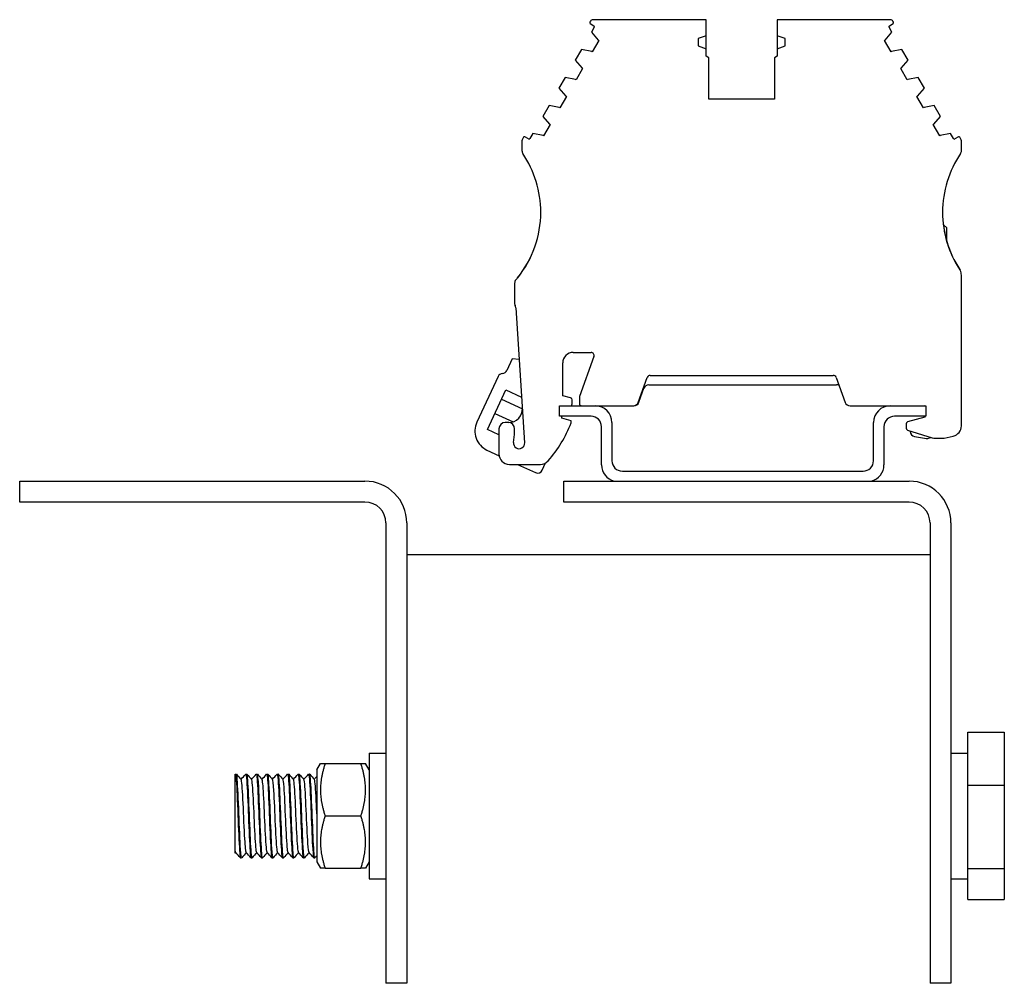
# Model space of a CAD drawing. Units: millimetres. Extents: x 0 to 1485, y 0 to 1050.
# Drawn here: x 261 to 355, y 564 to 656 of the extents above; entities that cross this region are included whole.
import ezdxf

# ---------------------------------------------------------------- set-up
doc = ezdxf.new("R2010")
doc.units = ezdxf.units.MM
doc.header["$LTSCALE"] = 5
doc.layers.add('Visible Edges(ISO)', color=7, linetype='Continuous', lineweight=25)

msp = doc.modelspace()

# ---------------------------------------------------------------- linework, layer by layer
at = {"layer": 'Visible Edges(ISO)'}
for p, q in [((326.87, 655.898), (316.075, 655.898)), ((326.87, 654.371), (326.87, 655.898)), ((344.464, 655.898), (333.67, 655.898)), ((333.67, 655.898), (333.67, 654.371)), ((315.815, 655.748), (315.763, 655.658)), ((315.799, 655.521), (316.146, 655.321)), ((316.182, 655.184), (315.907, 654.708)), ((344.632, 654.708), (344.357, 655.184)), ((344.393, 655.321), (344.74, 655.521)), ((344.776, 655.658), (344.724, 655.748)), ((315.907, 654.708), (316.563, 653.953)), ((326.87, 654.371), (326.12, 654.098)), ((326.12, 654.098), (326.12, 653.398)), ((326.87, 653.125), (326.87, 654.371)), ((334.42, 654.098), (333.67, 654.371)), ((333.67, 654.371), (333.67, 653.125)), ((334.42, 653.398), (334.42, 654.098)), ((343.976, 653.953), (344.632, 654.708)), ((314.957, 653.062), (314.357, 652.023)), ((315.938, 652.871), (314.957, 653.062)), ((316.615, 653.923), (315.991, 652.841)), ((316.563, 653.953), (316.615, 653.923)), ((326.12, 653.398), (326.87, 653.125)), ((326.87, 652.398), (326.87, 653.125)), ((333.67, 653.125), (334.42, 653.398)), ((333.67, 653.125), (333.67, 652.398)), ((343.924, 653.923), (343.976, 653.953)), ((344.549, 652.841), (343.924, 653.923)), ((345.582, 653.062), (344.601, 652.871)), ((346.182, 652.023), (345.582, 653.062)), ((315.991, 652.841), (315.938, 652.871)), ((327.12, 652.254), (326.87, 652.398)), ((327.12, 648.303), (327.12, 652.254)), ((333.67, 652.398), (333.42, 652.254)), ((333.42, 652.254), (333.42, 648.303)), ((344.601, 652.871), (344.549, 652.841)), ((314.357, 652.023), (315.013, 651.269)), ((315.066, 651.239), (314.441, 650.157)), ((315.013, 651.269), (315.066, 651.239)), ((345.474, 651.239), (345.526, 651.269)), ((346.098, 650.157), (345.474, 651.239)), ((345.526, 651.269), (346.182, 652.023)), ((313.407, 650.378), (312.808, 649.339)), ((314.389, 650.187), (313.407, 650.378)), ((347.132, 650.378), (346.15, 650.187)), ((347.732, 649.339), (347.132, 650.378)), ((312.808, 649.339), (313.464, 648.585)), ((314.441, 650.157), (314.389, 650.187)), ((346.15, 650.187), (346.098, 650.157)), ((347.076, 648.585), (347.732, 649.339)), ((313.516, 648.554), (312.891, 647.472)), ((313.464, 648.585), (313.516, 648.554)), ((347.023, 648.554), (347.076, 648.585)), ((347.648, 647.472), (347.023, 648.554)), ((311.857, 647.693), (311.258, 646.655)), ((312.839, 647.503), (311.857, 647.693)), ((312.891, 647.472), (312.839, 647.503)), ((333.42, 648.303), (327.12, 648.303)), ((347.7, 647.503), (347.648, 647.472)), ((348.682, 647.693), (347.7, 647.503)), ((349.281, 646.655), (348.682, 647.693)), ((311.258, 646.655), (311.914, 645.9)), ((348.625, 645.9), (349.281, 646.655)), ((311.966, 645.87), (311.341, 644.788)), ((311.914, 645.9), (311.966, 645.87)), ((348.573, 645.87), (348.625, 645.9)), ((349.198, 644.788), (348.573, 645.87)), ((309.413, 644.659), (309.31, 644.481)), ((309.896, 644.496), (309.549, 644.696)), ((310.308, 645.009), (310.032, 644.532)), ((311.289, 644.818), (310.308, 645.009)), ((311.341, 644.788), (311.289, 644.818)), ((349.25, 644.818), (349.198, 644.788)), ((350.232, 645.009), (349.25, 644.818)), ((350.507, 644.532), (350.232, 645.009)), ((350.99, 644.696), (350.643, 644.496)), ((351.229, 644.481), (351.126, 644.659)), ((309.27, 644.331), (309.27, 643.381)), ((351.27, 643.381), (351.27, 644.331)), ((349.87, 635.995), (349.539, 636.326)), ((349.87, 634.703), (349.87, 635.995)), ((351.27, 617.072), (351.27, 631.473)), ((308.57, 630.702), (308.57, 628.737)), ((308.856, 631.229), (308.863, 631.229)), ((308.676, 628.369), (309.53, 615.463)), ((314.17, 624.095), (315.87, 624.095)), ((308.34, 623.479), (307.823, 622.37)), ((309.005, 623.409), (308.34, 623.479)), ((313.17, 619.948), (313.17, 623.095)), ((316.152, 623.692), (314.77, 619.895)), ((307.004, 621.796), (304.962, 617.417)), ((320.375, 619.32), (321.242, 621.7)), ((321.524, 621.897), (339.016, 621.897)), ((339.297, 621.7), (340.164, 619.32)), ((305.965, 616.729), (307.739, 620.533)), ((307.739, 620.533), (309.241, 619.832)), ((320.441, 619.324), (320.93, 620.668)), ((321.4, 620.997), (339.339, 620.997)), ((307.316, 619.627), (309.314, 618.695)), ((313.921, 619.747), (313.17, 619.948)), ((314.07, 619.195), (314.07, 619.554)), ((314.77, 619.895), (314.77, 619.195)), ((306.682, 618.267), (308.416, 617.459)), ((312.87, 618.995), (316.27, 618.995)), ((312.87, 617.995), (312.87, 618.995)), ((316.27, 618.995), (319.912, 618.995)), ((319.912, 618.995), (319.971, 618.995)), ((340.628, 618.995), (344.47, 618.995)), ((344.47, 618.995), (347.87, 618.995)), ((347.67, 618.995), (347.77, 619.022)), ((347.77, 619.022), (347.77, 618.995)), ((347.87, 618.995), (347.87, 617.995)), ((307.97, 617.395), (307.67, 617.395)), ((308.014, 617.395), (307.97, 617.395)), ((315.87, 617.995), (312.87, 617.995)), ((313.07, 617.795), (313.07, 617.995)), ((313.97, 617.554), (313.07, 617.795)), ((313.97, 617.354), (313.97, 617.554)), ((317.87, 617.395), (317.87, 613.745)), ((342.87, 613.745), (342.87, 617.395)), ((347.87, 617.995), (344.87, 617.995)), ((347.77, 617.895), (346.105, 617.449)), ((347.77, 617.937), (347.633, 617.858)), ((347.77, 617.995), (347.77, 617.895)), ((307.07, 616.214), (305.965, 616.729)), ((307.07, 616.795), (307.07, 614.395)), ((308.57, 616.233), (308.57, 616.795)), ((316.87, 613.345), (316.87, 616.995)), ((343.87, 616.995), (343.87, 613.345)), ((345.975, 617.263), (345.975, 616.863)), ((346.117, 616.672), (348.475, 615.94)), ((346.37, 616.593), (346.37, 616.549)), ((308.471, 615.498), (308.57, 616.233)), ((346.783, 616.056), (347.748, 615.886)), ((348.771, 615.895), (349.616, 615.895)), ((349.616, 615.895), (350.495, 616.098)), ((305.929, 614.759), (307.085, 614.22)), ((311.216, 612.846), (311.536, 613.532)), ((308.07, 613.395), (311.03, 613.395)), ((308.856, 613.395), (310.551, 612.604)), ((318.87, 612.745), (341.87, 612.745)), ((261.27, 609.79), (261.27, 611.79)), ((261.27, 611.79), (294.27, 611.79)), ((313.27, 609.79), (313.27, 611.79)), ((313.27, 611.79), (346.27, 611.79)), ((294.27, 609.79), (261.27, 609.79)), ((346.27, 609.79), (313.27, 609.79)), ((296.27, 607.79), (296.27, 563.79)), ((298.27, 607.79), (298.27, 563.79)), ((348.27, 607.79), (348.27, 563.79)), ((350.27, 607.79), (350.27, 563.79)), ((298.27, 604.79), (348.27, 604.79)), ((351.87, 582.741), (351.87, 587.783)), ((351.87, 587.783), (355.37, 587.783)), ((355.37, 587.783), (355.37, 582.741)), ((294.67, 585.79), (294.67, 573.79)), ((294.67, 585.79), (296.27, 585.79)), ((350.27, 585.79), (351.87, 585.79)), ((289.67, 584.19), (290.016, 584.79)), ((290.016, 584.79), (290.463, 584.79)), ((290.463, 584.79), (293.877, 584.79)), ((293.877, 584.79), (294.323, 584.79)), ((294.67, 584.19), (294.323, 584.79)), ((281.87, 583.784), (281.872, 583.786)), ((281.87, 576.532), (281.87, 583.784)), ((281.879, 583.79), (281.979, 583.79)), ((282.879, 583.79), (282.979, 583.79)), ((283.879, 583.79), (283.979, 583.79)), ((284.879, 583.79), (284.979, 583.79)), ((285.879, 583.79), (285.979, 583.79)), ((286.879, 583.79), (286.979, 583.79)), ((287.879, 583.79), (287.979, 583.79)), ((288.879, 583.79), (288.979, 583.79)), ((289.67, 584.19), (289.67, 575.39)), ((351.87, 574.749), (351.87, 582.741)), ((351.87, 582.741), (355.37, 582.741)), ((355.37, 582.741), (355.37, 574.749)), ((290.463, 579.79), (293.877, 579.79)), ((281.87, 576.22), (281.87, 576.532)), ((281.929, 576.286), (281.87, 576.22)), ((282.379, 575.79), (282.479, 575.79)), ((283.379, 575.79), (283.479, 575.79)), ((284.379, 575.79), (284.479, 575.79)), ((285.379, 575.79), (285.479, 575.79)), ((286.379, 575.79), (286.479, 575.79)), ((287.379, 575.79), (287.479, 575.79)), ((288.379, 575.79), (288.479, 575.79)), ((289.379, 575.79), (289.479, 575.79)), ((289.67, 575.39), (290.016, 574.79)), ((294.67, 575.39), (294.323, 574.79)), ((290.463, 574.79), (290.016, 574.79)), ((290.463, 574.79), (293.877, 574.79)), ((294.323, 574.79), (293.877, 574.79)), ((351.87, 571.798), (351.87, 574.749)), ((351.87, 574.749), (355.37, 574.749)), ((355.37, 574.749), (355.37, 571.798)), ((294.67, 573.79), (296.27, 573.79)), ((350.27, 573.79), (351.87, 573.79)), ((351.87, 571.798), (355.37, 571.798)), ((298.27, 563.79), (296.27, 563.79)), ((350.27, 563.79), (348.27, 563.79))]:
    msp.add_line(p, q, dxfattribs=at)
for centre, radius, start, end in [((316.075, 655.598), 0.3, 90, 150), ((344.464, 655.598), 0.3, 30, 90), ((315.849, 655.608), 0.1, 150, 240), ((316.096, 655.234), 0.1, 330, 60), ((344.443, 655.234), 0.1, 120, 210), ((344.69, 655.608), 0.1, 300, 30), ((309.499, 644.609), 0.1, 60, 150), ((351.04, 644.609), 0.1, 30, 120), ((309.57, 644.331), 0.3, 150, 180), ((309.946, 644.582), 0.1, 240, 330), ((350.593, 644.582), 0.1, 210, 300), ((350.97, 644.331), 0.3, 0, 30), ((309.77, 643.381), 0.5, 180, 214.04773), ((301.07, 637.503), 10, 359.97716, 34.04773), ((359.47, 637.503), 10, 145.95227, 180.02284), ((350.77, 643.381), 0.5, 325.95227, 0), ((301.07, 637.503), 10, 321.1407, 359.97716), ((301.07, 637.495), 10, 321.19933, 0.02284), ((359.47, 637.503), 10, 180.02284, 213.2419), ((359.47, 637.495), 10, 179.97716, 213.71729), ((350.27, 631.473), 1, 28.09922, 33.2419), ((350.27, 631.473), 1, 0, 28.09922), ((309.07, 630.702), 0.5, 139.63241, 180), ((301.07, 637.503), 10, 319.63241, 321.1407), ((308.87, 628.737), 0.3, 180, 210.10458), ((308.177, 628.336), 0.5, 3.78494, 30.10458), ((314.17, 623.095), 1, 90, 180), ((315.87, 623.795), 0.3, 340, 90), ((307.457, 621.585), 0.5, 95, 155), ((307.37, 622.581), 0.5, 275, 335), ((321.524, 621.597), 0.3, 90, 160), ((339.016, 621.597), 0.3, 20, 90), ((321.4, 620.497), 0.5, 90, 160), ((339.339, 620.497), 0.5, 61.95609, 90), ((313.87, 619.554), 0.2, 0, 75), ((313.77, 619.195), 0.3, 318.18969, 0), ((314.97, 619.195), 0.2, 180, 270), ((319.912, 619.489), 0.494, 270, 340), ((319.971, 619.495), 0.5, 270, 340), ((340.628, 619.489), 0.494, 200, 270), ((308.014, 618.695), 1.3, 270, 3.78494), ((316.27, 617.395), 1.6, 0, 90), ((344.47, 617.395), 1.6, 90, 180), ((306.774, 616.572), 2, 155, 245), ((307.67, 616.795), 0.6, 90, 180), ((307.97, 616.795), 0.6, 0, 90), ((302.314, 621.931), 12.522, 319.15181, 338.56108), ((315.87, 616.995), 1, 0, 90), ((344.87, 616.995), 1, 90, 180), ((346.173, 617.263), 0.198, 110.05202, 180), ((346.176, 616.863), 0.201, 180, 252.76608), ((346.87, 616.549), 0.5, 180, 260), ((350.27, 617.072), 1, 283, 0), ((308.999, 615.427), 0.533, 172.34848, 3.78494), ((347.922, 616.871), 1, 260, 296.28345), ((348.771, 616.895), 1, 252.76608, 270), ((308.07, 614.395), 1, 180, 270), ((311.03, 614.395), 1, 270, 319.15181), ((318.87, 613.745), 1, 180, 270), ((341.87, 613.745), 1, 270, 0), ((310.763, 613.057), 0.5, 245, 335), ((318.47, 613.345), 1.6, 179.99998, 256.33894), ((342.27, 613.345), 1.6, 283.66112, 359.99998), ((294.27, 607.79), 4, 0, 90), ((346.27, 607.79), 4, 0, 90), ((294.27, 607.79), 2, 0, 90), ((346.27, 607.79), 2, 0, 90)]:
    msp.add_arc(centre, radius, start, end, dxfattribs=at)
for points in [[(290.463, 584.79), (289.629, 582.29), (290.463, 579.79)], [(293.877, 579.79), (294.71, 582.29), (293.877, 584.79)], [(290.463, 579.79), (289.629, 577.29), (290.463, 574.79)], [(293.877, 574.79), (294.71, 577.29), (293.877, 579.79)]]:
    msp.add_rational_spline(points, [1, 1.15470053838, 1], degree=2, dxfattribs=at)
for points, knots in [([(281.872, 583.786), (281.924, 583.842), (281.975, 583.222), (282.027, 582.18), (282.08, 581.121), (282.132, 579.659), (282.185, 578.419), (282.237, 577.179), (282.29, 576.198), (282.342, 575.896), (282.355, 575.826), (282.367, 575.793), (282.379, 575.795)], [-447.214874, -447.214874, -447.214874, -447.214874, -446.240103, -446.240103, -446.240103, -445.249987, -445.249987, -445.249987, -444.259871, -444.259871, -444.259871, -444.0291, -444.0291, -444.0291, -444.0291]), ([(282.486, 575.801), (282.449, 575.767), (282.413, 576.044), (282.376, 576.6), (282.323, 577.397), (282.271, 578.741), (282.218, 580.058), (282.166, 581.375), (282.113, 582.625), (282.061, 583.274), (282.034, 583.611), (282.006, 583.78), (281.979, 583.781)], [437.701734, 437.701734, 437.701734, 437.701734, 438.393565, 438.393565, 438.393565, 439.383681, 439.383681, 439.383681, 440.373797, 440.373797, 440.373797, 440.887508, 440.887508, 440.887508, 440.887508]), ([(282.872, 583.778), (282.906, 583.811), (282.939, 583.586), (282.973, 583.118), (283.025, 582.386), (283.078, 581.081), (283.13, 579.761), (283.183, 578.441), (283.235, 577.146), (283.288, 576.43), (283.318, 576.015), (283.349, 575.802), (283.379, 575.8)], [-440.931689, -440.931689, -440.931689, -440.931689, -440.299407, -440.299407, -440.299407, -439.309291, -439.309291, -439.309291, -438.319175, -438.319175, -438.319175, -437.745915, -437.745915, -437.745915, -437.745915]), ([(283.486, 575.795), (283.484, 575.792), (283.481, 575.79), (283.479, 575.79), (283.427, 575.79), (283.374, 576.492), (283.321, 577.596), (283.269, 578.7), (283.216, 580.172), (283.164, 581.383), (283.111, 582.594), (283.059, 583.507), (283.006, 583.732), (282.997, 583.771), (282.988, 583.789), (282.979, 583.787)], [431.418549, 431.418549, 431.418549, 431.418549, 431.462752, 431.462752, 431.462752, 432.452869, 432.452869, 432.452869, 433.442985, 433.442985, 433.442985, 434.433101, 434.433101, 434.433101, 434.604322, 434.604322, 434.604322, 434.604322]), ([(283.872, 583.78), (283.887, 583.799), (283.903, 583.764), (283.918, 583.67), (283.971, 583.349), (284.023, 582.352), (284.076, 581.106), (284.128, 579.859), (284.181, 578.4), (284.233, 577.354), (284.282, 576.385), (284.33, 575.796), (284.379, 575.791)], [-434.648503, -434.648503, -434.648503, -434.648503, -434.35871, -434.35871, -434.35871, -433.368594, -433.368594, -433.368594, -432.378478, -432.378478, -432.378478, -431.46273, -431.46273, -431.46273, -431.46273]), ([(284.486, 575.803), (284.466, 575.778), (284.445, 575.85), (284.425, 576.023), (284.372, 576.466), (284.319, 577.564), (284.267, 578.847), (284.214, 580.13), (284.162, 581.558), (284.109, 582.523), (284.066, 583.32), (284.022, 583.779), (283.979, 583.787)], [425.135364, 425.135364, 425.135364, 425.135364, 425.522056, 425.522056, 425.522056, 426.512172, 426.512172, 426.512172, 427.502288, 427.502288, 427.502288, 428.321137, 428.321137, 428.321137, 428.321137]), ([(284.872, 583.786), (284.922, 583.837), (284.971, 583.272), (285.021, 582.298), (285.074, 581.269), (285.126, 579.817), (285.179, 578.56), (285.231, 577.304), (285.284, 576.283), (285.336, 575.933), (285.351, 575.839), (285.365, 575.794), (285.379, 575.796)], [-428.365318, -428.365318, -428.365318, -428.365318, -427.427898, -427.427898, -427.427898, -426.437782, -426.437782, -426.437782, -425.447666, -425.447666, -425.447666, -425.179544, -425.179544, -425.179544, -425.179544]), ([(285.486, 575.8), (285.447, 575.764), (285.409, 576.078), (285.37, 576.693), (285.318, 577.528), (285.265, 578.894), (285.212, 580.207), (285.16, 581.52), (285.107, 582.74), (285.055, 583.345), (285.03, 583.636), (285.004, 583.781), (284.979, 583.781)], [418.852178, 418.852178, 418.852178, 418.852178, 419.58136, 419.58136, 419.58136, 420.571476, 420.571476, 420.571476, 421.561592, 421.561592, 421.561592, 422.037952, 422.037952, 422.037952, 422.037952]), ([(285.872, 583.777), (285.904, 583.809), (285.935, 583.614), (285.967, 583.199), (286.019, 582.508), (286.072, 581.23), (286.124, 579.91), (286.177, 578.59), (286.229, 577.27), (286.282, 576.513), (286.314, 576.046), (286.347, 575.803), (286.379, 575.799)], [-422.082133, -422.082133, -422.082133, -422.082133, -421.487202, -421.487202, -421.487202, -420.497086, -420.497086, -420.497086, -419.50697, -419.50697, -419.50697, -418.896359, -418.896359, -418.896359, -418.896359]), ([(286.486, 575.795), (286.482, 575.79), (286.477, 575.789), (286.473, 575.793), (286.421, 575.842), (286.368, 576.592), (286.316, 577.722), (286.263, 578.853), (286.21, 580.328), (286.158, 581.519), (286.105, 582.709), (286.053, 583.578), (286, 583.755), (285.993, 583.778), (285.986, 583.789), (285.979, 583.788)], [412.568993, 412.568993, 412.568993, 412.568993, 412.650547, 412.650547, 412.650547, 413.640663, 413.640663, 413.640663, 414.630779, 414.630779, 414.630779, 415.620895, 415.620895, 415.620895, 415.754767, 415.754767, 415.754767, 415.754767]), ([(286.872, 583.781), (286.885, 583.798), (286.899, 583.774), (286.912, 583.704), (286.965, 583.431), (287.017, 582.475), (287.07, 581.246), (287.122, 580.016), (287.175, 578.55), (287.227, 577.474), (287.278, 576.438), (287.328, 575.794), (287.379, 575.791)], [-415.798947, -415.798947, -415.798947, -415.798947, -415.546505, -415.546505, -415.546505, -414.556389, -414.556389, -414.556389, -413.566273, -413.566273, -413.566273, -412.613174, -412.613174, -412.613174, -412.613174]), ([(287.486, 575.804), (287.464, 575.777), (287.441, 575.866), (287.419, 576.075), (287.366, 576.565), (287.314, 577.699), (287.261, 578.992), (287.208, 580.286), (287.156, 581.7), (287.103, 582.63), (287.062, 583.364), (287.021, 583.778), (286.979, 583.786)], [406.285808, 406.285808, 406.285808, 406.285808, 406.709851, 406.709851, 406.709851, 407.699967, 407.699967, 407.699967, 408.690083, 408.690083, 408.690083, 409.471581, 409.471581, 409.471581, 409.471581]), ([(287.872, 583.785), (287.92, 583.832), (287.968, 583.319), (288.015, 582.413), (288.068, 581.416), (288.12, 579.974), (288.173, 578.703), (288.225, 577.433), (288.278, 576.373), (288.33, 575.976), (288.347, 575.853), (288.363, 575.795), (288.379, 575.797)], [-409.515762, -409.515762, -409.515762, -409.515762, -408.615693, -408.615693, -408.615693, -407.625577, -407.625577, -407.625577, -406.635461, -406.635461, -406.635461, -406.329989, -406.329989, -406.329989, -406.329989]), ([(288.486, 575.799), (288.445, 575.761), (288.405, 576.114), (288.364, 576.789), (288.312, 577.662), (288.259, 579.048), (288.207, 580.355), (288.154, 581.662), (288.101, 582.85), (288.049, 583.411), (288.026, 583.66), (288.002, 583.782), (287.979, 583.781)], [400.002622, 400.002622, 400.002622, 400.002622, 400.769155, 400.769155, 400.769155, 401.759271, 401.759271, 401.759271, 402.749387, 402.749387, 402.749387, 403.188396, 403.188396, 403.188396, 403.188396]), ([(288.872, 583.777), (288.902, 583.808), (288.931, 583.64), (288.961, 583.275), (289.013, 582.626), (289.066, 581.376), (289.118, 580.059), (289.171, 578.742), (289.223, 577.398), (289.276, 576.601), (289.31, 576.08), (289.345, 575.803), (289.379, 575.798)], [-403.232577, -403.232577, -403.232577, -403.232577, -402.674996, -402.674996, -402.674996, -401.68488, -401.68488, -401.68488, -400.694764, -400.694764, -400.694764, -400.046803, -400.046803, -400.046803, -400.046803]), ([(289.486, 575.796), (289.48, 575.788), (289.473, 575.79), (289.467, 575.802), (289.415, 575.9), (289.362, 576.697), (289.31, 577.852), (289.257, 579.007), (289.205, 580.484), (289.152, 581.652), (289.099, 582.821), (289.047, 583.645), (288.994, 583.772), (288.989, 583.784), (288.984, 583.79), (288.979, 583.789)], [393.719437, 393.719437, 393.719437, 393.719437, 393.838342, 393.838342, 393.838342, 394.828458, 394.828458, 394.828458, 395.818574, 395.818574, 395.818574, 396.80869, 396.80869, 396.80869, 396.905211, 396.905211, 396.905211, 396.905211]), ([(282.921, 576.298), (282.876, 576.355), (282.832, 576.831), (282.787, 577.599), (282.732, 578.53), (282.678, 579.858), (282.624, 580.981), (282.57, 582.104), (282.515, 582.983), (282.461, 583.221), (282.453, 583.255), (282.445, 583.276), (282.437, 583.284)], [437.796398, 437.796398, 437.796398, 437.796398, 438.639998, 438.639998, 438.639998, 439.663725, 439.663725, 439.663725, 440.687452, 440.687452, 440.687452, 440.837025, 440.837025, 440.837025, 440.837025]), ([(283.921, 576.295), (283.869, 576.356), (283.817, 577.016), (283.764, 578.003), (283.71, 579.03), (283.656, 580.376), (283.601, 581.431), (283.547, 582.486), (283.493, 583.214), (283.438, 583.284), (283.438, 583.285), (283.438, 583.285), (283.437, 583.286)], [431.513212, 431.513212, 431.513212, 431.513212, 432.497637, 432.497637, 432.497637, 433.521364, 433.521364, 433.521364, 434.545091, 434.545091, 434.545091, 434.55384, 434.55384, 434.55384, 434.55384]), ([(284.921, 576.296), (284.916, 576.301), (284.91, 576.313), (284.905, 576.331), (284.851, 576.512), (284.796, 577.341), (284.742, 578.443), (284.688, 579.546), (284.633, 580.883), (284.579, 581.849), (284.532, 582.69), (284.484, 583.224), (284.437, 583.284)], [425.230027, 425.230027, 425.230027, 425.230027, 425.331549, 425.331549, 425.331549, 426.355276, 426.355276, 426.355276, 427.379003, 427.379003, 427.379003, 428.270655, 428.270655, 428.270655, 428.270655]), ([(285.921, 576.3), (285.908, 576.312), (285.895, 576.358), (285.882, 576.439), (285.828, 576.784), (285.774, 577.754), (285.72, 578.91), (285.665, 580.066), (285.611, 581.368), (285.557, 582.226), (285.517, 582.855), (285.477, 583.229), (285.437, 583.28)], [418.946842, 418.946842, 418.946842, 418.946842, 419.189188, 419.189188, 419.189188, 420.212915, 420.212915, 420.212915, 421.236642, 421.236642, 421.236642, 421.987469, 421.987469, 421.987469, 421.987469]), ([(286.921, 576.303), (286.901, 576.324), (286.88, 576.426), (286.86, 576.614), (286.806, 577.116), (286.751, 578.208), (286.697, 579.394), (286.643, 580.581), (286.588, 581.822), (286.534, 582.554), (286.502, 582.991), (286.469, 583.238), (286.437, 583.277)], [412.663656, 412.663656, 412.663656, 412.663656, 413.046827, 413.046827, 413.046827, 414.070554, 414.070554, 414.070554, 415.09428, 415.09428, 415.09428, 415.704284, 415.704284, 415.704284, 415.704284]), ([(287.921, 576.305), (287.893, 576.336), (287.865, 576.52), (287.838, 576.852), (287.783, 577.501), (287.729, 578.692), (287.675, 579.886), (287.62, 581.08), (287.566, 582.235), (287.512, 582.828), (287.487, 583.1), (287.462, 583.25), (287.437, 583.276)], [406.380471, 406.380471, 406.380471, 406.380471, 406.904466, 406.904466, 406.904466, 407.928193, 407.928193, 407.928193, 408.951919, 408.951919, 408.951919, 409.421099, 409.421099, 409.421099, 409.421099]), ([(288.921, 576.303), (288.886, 576.346), (288.85, 576.64), (288.815, 577.148), (288.761, 577.932), (288.707, 579.199), (288.652, 580.376), (288.598, 581.554), (288.544, 582.6), (288.489, 583.042), (288.472, 583.184), (288.455, 583.262), (288.437, 583.278)], [400.097286, 400.097286, 400.097286, 400.097286, 400.762105, 400.762105, 400.762105, 401.785831, 401.785831, 401.785831, 402.809558, 402.809558, 402.809558, 403.137913, 403.137913, 403.137913, 403.137913]), ([(289.67, 579.999), (289.656, 580.29), (289.643, 580.578), (289.63, 580.855), (289.576, 581.993), (289.521, 582.91), (289.467, 583.192), (289.457, 583.243), (289.447, 583.273), (289.437, 583.282)], [395.393941, 395.393941, 395.393941, 395.393941, 395.64347, 395.64347, 395.64347, 396.667197, 396.667197, 396.667197, 396.854728, 396.854728, 396.854728, 396.854728])]:
    msp.add_open_spline(points, degree=3, knots=knots, dxfattribs=at)
for points in [[(281.986, 583.786), (282.136, 583.62), (282.287, 583.453), (282.437, 583.286)], [(282.429, 583.295), (282.577, 583.459), (282.724, 583.623), (282.872, 583.786)], [(282.986, 583.786), (283.136, 583.62), (283.287, 583.453), (283.437, 583.286)], [(283.429, 583.295), (283.577, 583.459), (283.724, 583.623), (283.872, 583.786)], [(283.986, 583.786), (284.136, 583.62), (284.287, 583.453), (284.437, 583.286)], [(284.429, 583.295), (284.577, 583.459), (284.724, 583.623), (284.872, 583.786)], [(284.986, 583.786), (285.136, 583.62), (285.287, 583.453), (285.437, 583.286)], [(285.429, 583.295), (285.577, 583.459), (285.724, 583.623), (285.872, 583.786)], [(285.986, 583.786), (286.136, 583.62), (286.287, 583.453), (286.437, 583.286)], [(286.429, 583.295), (286.577, 583.459), (286.724, 583.623), (286.872, 583.786)], [(286.986, 583.786), (287.136, 583.62), (287.287, 583.453), (287.437, 583.286)], [(287.429, 583.295), (287.577, 583.459), (287.724, 583.623), (287.872, 583.786)], [(287.986, 583.786), (288.136, 583.62), (288.287, 583.453), (288.437, 583.286)], [(288.429, 583.295), (288.577, 583.459), (288.724, 583.623), (288.872, 583.786)], [(288.986, 583.786), (289.136, 583.62), (289.287, 583.453), (289.437, 583.286)], [(289.429, 583.295), (289.509, 583.384), (289.589, 583.473), (289.67, 583.562)], [(281.921, 576.296), (281.904, 576.315), (281.887, 576.394), (281.87, 576.532)], [(282.372, 575.794), (282.222, 575.961), (282.071, 576.128), (281.921, 576.295)], [(282.929, 576.286), (282.781, 576.122), (282.634, 575.958), (282.486, 575.794)], [(283.372, 575.794), (283.222, 575.961), (283.071, 576.128), (282.921, 576.295)], [(283.929, 576.286), (283.781, 576.122), (283.634, 575.958), (283.486, 575.794)], [(284.372, 575.794), (284.222, 575.961), (284.071, 576.128), (283.921, 576.295)], [(284.929, 576.286), (284.781, 576.122), (284.634, 575.958), (284.486, 575.794)], [(285.372, 575.794), (285.222, 575.961), (285.071, 576.128), (284.921, 576.295)], [(285.929, 576.286), (285.781, 576.122), (285.634, 575.958), (285.486, 575.794)], [(286.372, 575.794), (286.222, 575.961), (286.071, 576.128), (285.921, 576.295)], [(286.929, 576.286), (286.781, 576.122), (286.634, 575.958), (286.486, 575.794)], [(287.372, 575.794), (287.222, 575.961), (287.071, 576.128), (286.921, 576.295)], [(287.929, 576.286), (287.781, 576.122), (287.634, 575.958), (287.486, 575.794)], [(288.372, 575.794), (288.222, 575.961), (288.071, 576.128), (287.921, 576.295)], [(288.929, 576.286), (288.781, 576.122), (288.634, 575.958), (288.486, 575.794)], [(289.372, 575.794), (289.222, 575.961), (289.071, 576.128), (288.921, 576.295)], [(289.67, 575.998), (289.608, 575.93), (289.547, 575.862), (289.486, 575.794)]]:
    msp.add_open_spline(points, degree=3, dxfattribs=at)

doc.saveas('drawing.dxf')
